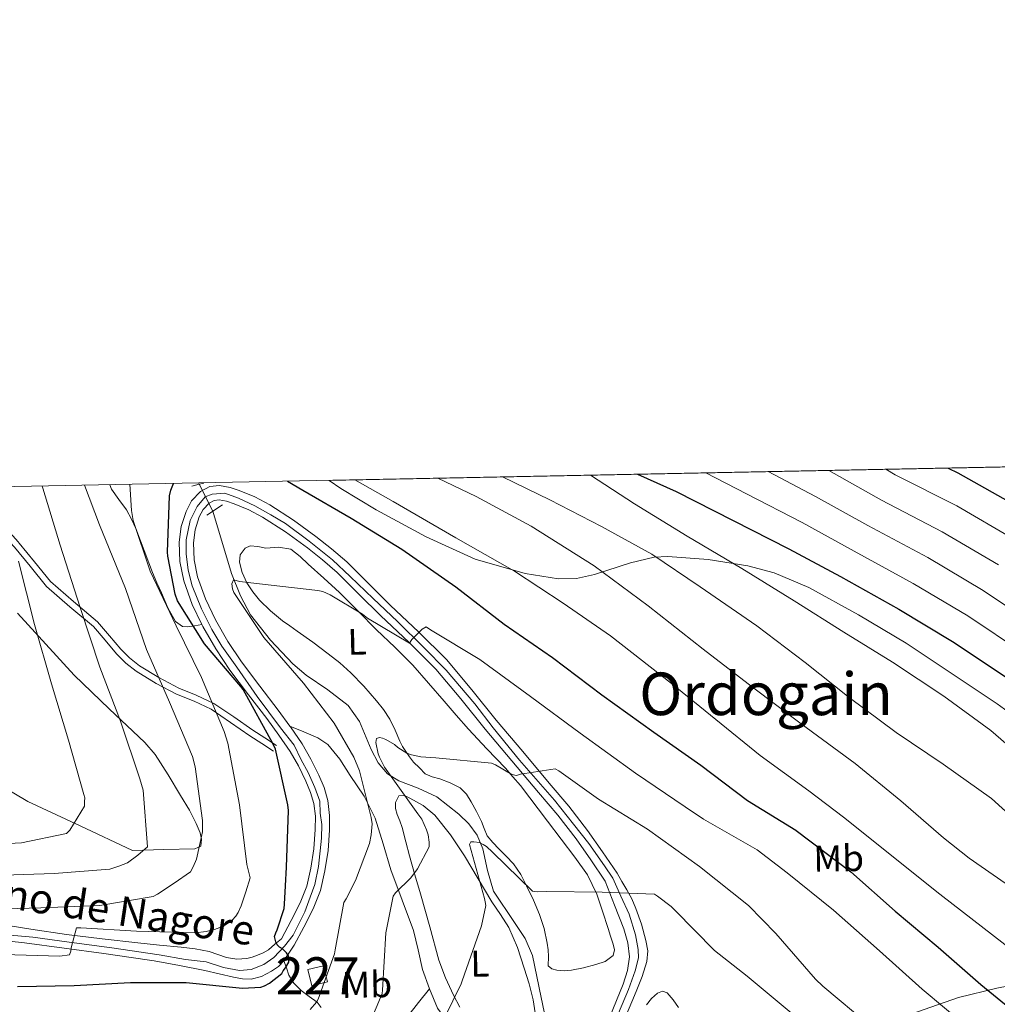
# Model space of a CAD drawing. Extents: x 634528 to 641430, y 743835 to 748599.
# Drawn here: x 635054 to 635319, y 748333 to 748599 of the extents above; entities that cross this region are included whole.
import ezdxf
from ezdxf.enums import TextEntityAlignment as Align

# ---------------------------------------------------------------- set-up
doc = ezdxf.new("R2010")
doc.units = 0
doc.header["$MEASUREMENT"] = 0
for name, pattern in [('DGN Style 1', [47.651871639999996, 0.07928763999999999, -47.572584]), ('DGN Style 2', [79.28764, 47.572584, -31.715056]), ('DGN Style 3', [111.002696, 79.28764, -31.715056]), ('DGN Style 4', [126.93951164, 63.430112, -31.715056, 0.07928763999999999, -31.715056]), ('DGN Style 5', [55.501348, 23.786292, -31.715056])]:
    doc.linetypes.add(name, pattern=pattern)
for name, color, linetype in [('Nivel 11', 7, 'Continuous'), ('Nivel 15', 7, 'Continuous'), ('Nivel 21', 7, 'Continuous'), ('Nivel 22', 7, 'Continuous'), ('Nivel 23', 7, 'Continuous'), ('Nivel 35', 7, 'Continuous'), ('Nivel 36', 7, 'Continuous'), ('Nivel 37', 7, 'Continuous'), ('Nivel 4', 7, 'Continuous'), ('Nivel 44', 7, 'Continuous'), ('Nivel 45', 7, 'Continuous'), ('Nivel 48', 7, 'Continuous'), ('Nivel 49', 7, 'Continuous'), ('Nivel 5', 7, 'Continuous'), ('Nivel 52', 7, 'Continuous'), ('Nivel 54', 7, 'Continuous'), ('Nivel 57', 7, 'Continuous'), ('Nivel 61', 7, 'Continuous'), ('Nivel 62', 7, 'Continuous')]:
    doc.layers.add(name, color=color, linetype=linetype)
doc.styles.add('Style-ariali', font='ariali.shx', dxfattribs={"bigfont": 'arialibig.shx'})
doc.styles.add('Style-arialn', font='arialn.shx', dxfattribs={"bigfont": 'arialnbig.shx'})
doc.styles.add('Style-times', font='times.shx', dxfattribs={"bigfont": 'timesbig.shx'})

msp = doc.modelspace()

# ---------------------------------------------------------------- linework, layer by layer
at = {"layer": 'Nivel 11', "color": 142, "linetype": 'DGN Style 3', "lineweight": 13, "extrusion": (0.1558310894331801, -0.3049597664176213, 0.9395297826213804), "elevation": -128559.0895676995, "flags": 128}
msp.add_lwpolyline([(906119.6167457409, 354948.7955281613), (906119.6167457409, 354948.3604500074)], dxfattribs=at)
at = {"layer": 'Nivel 11', "color": 142, "linetype": 'DGN Style 3', "lineweight": 13}
msp.add_polyline3d([(635106.709, 748465.9510000001, 770.094), (635111.7309999999, 748449.05, 769.294), (635114.163, 748443.038, 768.503), (635116.838, 748437.95, 767.907), (635122.2380000001, 748431.075, 767.243), (635128.3, 748424.669, 766.523), (635131.851, 748421.5800000001, 765.9540000000001), (635137.7420000001, 748417.642, 764.927), (635143.2690000001, 748413.409, 764.049), (635146.2749999999, 748409.1329999999, 763.676), (635149.487, 748401.5220000001, 763.3480000000001), (635151.3389999999, 748397.932, 763.141), (635153.865, 748394.95, 762.812), (635156.9369999999, 748393.047, 762.4300000000001), (635162.179, 748391.119, 761.855), (635167.1869999999, 748388.71, 761.278), (635173.173, 748384.088, 760.486), (635175.831, 748381.4269999999, 760.089), (635178.0819999999, 748378.358, 759.695), (635179.6410000001, 748374.709, 759.351), (635180.8840000001, 748368.878, 758.962), (635182.517, 748363.2849999999, 758.5070000000001), (635188.1799999999, 748354.7620000001, 757.385), (635191.058, 748350.49, 756.791), (635193.088, 748345.837, 756.231), (635195.412, 748334.5079999999, 754.9830000000001), (635197.717, 748323.176, 754.104)], dxfattribs=at)
at = {"layer": 'Nivel 15', "color": 1, "linetype": 'Continuous', "lineweight": 0, "extrusion": (0.01968698950292045, -0.0450280721574269, 0.9987917176078792), "elevation": -20419.14805357456, "flags": 128}
msp.add_lwpolyline([(881727.9013548505, 430753.3416498271), (881727.1469921295, 430748.864983893), (881731.4939324709, 430748.1324385583), (881732.2482951919, 430752.6091044924), (881727.9013548505, 430753.3416498271)], dxfattribs=at)
at = {"layer": 'Nivel 21', "color": 1, "linetype": 'DGN Style 2', "lineweight": 0, "extrusion": (0.429723091251961, 0.1002405242388925, 0.8973794638530407), "elevation": 348639.5126185634, "flags": 128}
msp.add_lwpolyline([(584628.909039204, -707265.7052942766), (584628.9090392038, -707268.0304557765)], dxfattribs=at)
at = {"layer": 'Nivel 21', "color": 1, "linetype": 'DGN Style 2', "lineweight": 0, "extrusion": (-0.6193114756978285, -0.1431498544800334, 0.7719853724205683), "elevation": -499873.5937868087, "flags": 128}
msp.add_lwpolyline([(-586216.9911770279, 608312.8861351579), (-586216.9911770278, 608314.5254270781)], dxfattribs=at)
at = {"layer": 'Nivel 21', "color": 1, "linetype": 'DGN Style 2', "lineweight": 0, "elevation": 773.8340000000001, "flags": 128}
msp.add_lwpolyline([(635105.014, 748464.8430000001), (635109.246, 748467.6089999999)], dxfattribs=at)
at = {"layer": 'Nivel 21', "color": 7, "linetype": 'Continuous', "lineweight": 0}
for points in [[(635039.229, 748472.304, 795.472), (635042.551, 748467.8840000001, 794.369), (635047.6869999999, 748462.182, 794.9490000000001), (635052.8400000001, 748456.504, 795.039), (635053.102, 748456.1799999999, 795), (635057.273, 748451.0390000001, 793.799), (635061.7250000001, 748445.595, 791.809), (635068.0079999999, 748440.1070000001, 789.379), (635074.4029999999, 748434.7820000001, 787.961), (635077.5460000001, 748431.0689999999, 787.04), (635080.6680000001, 748427.3489999999, 786.019), (635083.1799999999, 748424.879, 785.0360000000001), (635085.976, 748422.676, 784.04), (635091.358, 748419.4010000001, 783.032), (635096.892, 748416.5, 782.0360000000001), (635101.6359999999, 748414.567, 780.6700000000001), (635106.2339999999, 748412.4369999999, 779.314), (635111.463, 748408.852, 778.176), (635116.669, 748405.237, 776.914), (635119.8859999999, 748403.1680000001, 775.912), (635123.1030000001, 748401.098, 774.91)], [(635124.4709999999, 748405.442, 773.321), (635121.2579999999, 748409.8659999999, 773.525), (635116.3060000001, 748416.342, 773.687), (635111.2550000001, 748422.969, 773.822), (635107.45, 748428.72, 773.946), (635103.987, 748434.746, 774.032), (635103.723, 748435.2960000001, 774.242), (635101.121, 748440.726, 774.042), (635098.827, 748447.1429999999, 774.032), (635097.7620000001, 748452.315, 774.027), (635097.5619999999, 748457.574, 774.02), (635098.112, 748461.764, 773.994), (635099.446, 748465.8729999999, 773.97), (635100.878, 748468.6869999999, 773.982), (635103.365, 748471.256, 773.995), (635105.8759999999, 748472.5800000001, 773.995), (635108.4890000001, 748472.8500000001, 773.995), (635111.3289999999, 748472.3360000001, 774.01), (635113.763, 748471.5390000001, 774.0070000000001), (635117.997, 748469.7650000001, 773.939), (635122.04, 748467.6610000001, 773.871), (635128.4709999999, 748463.5120000001, 773.754), (635134.5290000001, 748459.108, 773.636), (635138.7749999999, 748455.7930000001, 773.106), (635142.8530000001, 748452.223, 772.35), (635148.8559999999, 748446.2849999999, 771.496), (635154.7220000001, 748440.45, 770.643), (635162.2790000001, 748433.3389999999, 769.5740000000001), (635169.804, 748425.8659999999, 768.527), (635176.6939999999, 748417.655, 767.585), (635183.267, 748409.462, 766.697), (635190.4199999999, 748400.9469999999, 765.767), (635197.588, 748392.4099999999, 764.717), (635202.888, 748386.1980000001, 763.647), (635207.95, 748379.6740000001, 762.466), (635211.9539999999, 748373.8640000001, 761.514), (635215.8970000001, 748368.1440000001, 760.561), (635217.2420000001, 748365.879, 760.284), (635218.587, 748363.6140000001, 760.008), (635219.879, 748361.1359999999, 759.74), (635221.0190000001, 748358.558, 759.496), (635222.5560000001, 748354.2890000001, 759.186), (635223.7069999999, 748349.9180000001, 758.856), (635224.179, 748347.092, 758.486), (635223.963, 748344.2860000001, 758.088), (635222.6710000001, 748340.185, 757.596), (635221.0830000001, 748336.158, 757.192), (635217.966, 748328.868, 756.673)], [(635213.96, 748329.2720000001, 756.79), (635217.5630000001, 748338.142, 757.7040000000001), (635218.733, 748341.81, 758.003), (635219.227, 748345.5020000001, 758.28), (635218.8459999999, 748349.3289999999, 758.447), (635217.7550000001, 748353.054, 758.7280000000001), (635215.24, 748359.506, 759.644), (635212.726, 748365.9580000001, 760.561), (635208.783, 748371.6780000001, 761.514), (635204.8400000001, 748377.399, 762.466), (635199.8999999999, 748383.7660000001, 763.647), (635194.648, 748389.9210000001, 764.717), (635187.47, 748398.47, 765.767), (635180.29, 748407.0179999999, 766.697), (635173.716, 748415.2110000001, 767.585), (635166.966, 748423.256, 768.527), (635159.602, 748430.5689999999, 769.5740000000001), (635152.0430000001, 748437.6810000001, 770.643), (635146.1429999999, 748443.55, 771.496), (635140.227, 748449.402, 772.35), (635136.3189999999, 748452.824, 773.106), (635132.2110000001, 748456.031, 773.636), (635126.2930000001, 748460.3330000001, 773.754), (635120.1030000001, 748464.327, 773.871), (635116.361, 748466.274, 773.939), (635112.4169999999, 748467.9269999999, 774.0070000000001), (635110.3829999999, 748468.5930000001, 774.01), (635108.341, 748468.962, 773.995), (635107.013, 748468.825, 773.995), (635105.7050000001, 748468.135, 773.995), (635104.048, 748466.4240000001, 773.982), (635103.0160000001, 748464.396, 773.97), (635101.885, 748460.9110000001, 773.994), (635101.423, 748457.395, 774.02), (635101.5989999999, 748452.78, 774.027), (635102.5449999999, 748448.185, 774.032), (635104.6810000001, 748442.2110000001, 774.042), (635107.398, 748436.54, 774.032), (635110.729, 748430.744, 773.946), (635114.396, 748425.202, 773.822), (635119.368, 748418.679, 773.687), (635124.3470000001, 748412.1680000001, 773.525), (635127.5050000001, 748407.818, 773.328), (635127.6130000001, 748407.6699999999, 773.321), (635130.781, 748403.094, 773.08), (635133.1939999999, 748398.949, 772.917), (635135.301, 748394.604, 772.77), (635136.73, 748391.226, 772.7), (635137.7550000001, 748387.706, 772.7330000000001), (635138.2390000001, 748383.726, 773.033), (635138.212, 748379.7450000001, 773.352), (635137.814, 748374.2209999999, 773.5500000000001)], [(635047.899, 748354.5260000001, 781.448), (635057.4990000001, 748352.9850000001, 780.8290000000001), (635067.0989999999, 748351.5179999999, 780.232), (635076.7320000001, 748350.3630000001, 779.457), (635086.3630000001, 748349.2779999999, 778.568), (635092.2520000001, 748348.693, 777.8480000000001), (635098.139, 748348.1259999999, 777.16), (635101.919, 748347.6240000001, 776.8530000000001), (635105.6910000001, 748346.9739999999, 776.5840000000001), (635108.0360000001, 748346.176, 776.4200000000001), (635110.3630000001, 748345.31, 776.264), (635113.1100000001, 748344.889, 776.1030000000001), (635115.8670000001, 748345.054, 775.944), (635117.321, 748345.432, 775.863), (635118.747, 748345.95, 775.7520000000001), (635120.2990000001, 748346.5430000001, 775.523), (635121.6910000001, 748347.358, 775.24), (635123.456, 748348.885, 774.852), (635125.22, 748350.412, 774.465), (635127.814, 748355.351, 774.267), (635130.308, 748360.0970000001, 774.069), (635132.058, 748364.6000000001, 773.897), (635133.19, 748369.433, 773.735), (635133.983, 748374.6499999999, 773.5500000000001), (635134.361, 748379.8970000001, 773.352), (635134.3859999999, 748383.506, 773.033), (635133.969, 748386.9299999999, 772.7330000000001), (635133.095, 748389.933, 772.7), (635131.7919999999, 748393.0120000001, 772.77), (635129.7919999999, 748397.1370000001, 772.917), (635127.5279999999, 748401.0260000001, 773.08), (635124.4709999999, 748405.442, 773.321)], [(635137.814, 748374.2209999999, 773.5500000000001), (635136.9750000001, 748368.703, 773.735), (635135.747, 748363.4569999999, 773.897), (635133.8189999999, 748358.4979999999, 774.069), (635131.2239999999, 748353.56, 774.267), (635128.6300000001, 748348.621, 774.465), (635127.24, 748346.5179999999, 774.724), (635125.851, 748344.4140000001, 774.984), (635124.379, 748342.8600000001, 775.142), (635122.523, 748341.598, 775.24), (635119.831, 748340.148, 775.293), (635117.0190000001, 748339.486, 775.368), (635114.646, 748339.595, 775.679), (635112.283, 748339.9979999999, 776.008), (635108.4140000001, 748340.913, 776.292), (635104.5390000001, 748341.79, 776.5840000000001), (635097.675, 748343.176, 777.195), (635090.7790000001, 748344.4140000001, 777.8000000000001), (635083.997, 748345.433, 778.251), (635077.2110000001, 748346.398, 778.696), (635066.4950000001, 748347.8670000001, 779.842), (635055.771, 748349.2779999999, 781.064), (635044.0959999999, 748350.5109999999, 781.836)]]:
    msp.add_polyline3d(points, dxfattribs=at)
at = {"layer": 'Nivel 21', "color": 7, "linetype": 'DGN Style 3', "lineweight": 0}
for points in [[(635041.3770000001, 748472.3459999999, 795.794), (635043.81, 748468.9750000001, 793.681), (635048.943, 748463.277, 794.261), (635054.087, 748457.6100000001, 794.3530000000001), (635054.337, 748457.301, 794.316), (635058.4650000001, 748452.2110000001, 793.125), (635062.801, 748446.895, 791.1610000000001), (635068.9920000001, 748441.4820000001, 788.756), (635075.503, 748436.0590000001, 787.307), (635078.7339999999, 748432.246, 786.367), (635081.788, 748428.602, 785.361), (635084.163, 748426.2579999999, 784.413), (635086.838, 748424.1470000001, 783.451), (635092.054, 748420.977, 785), (635097.521, 748418.112, 781.519), (635102.2039999999, 748416.2039999999, 780.173), (635106.977, 748413.9909999999, 778.76), (635112.3360000001, 748410.314, 777.5840000000001), (635117.504, 748406.726, 776.333), (635120.682, 748404.6810000001, 775.343), (635123.899, 748402.611, 774.341)], [(635103.723, 748435.2960000001, 774.242), (635101.72, 748434.983, 775.009), (635099.717, 748434.6699999999, 775.7760000000001), (635098.4569999999, 748434.76, 776.2230000000001), (635096.612, 748436.1140000001, 776.7330000000001), (635094.4809999999, 748439.855, 777.113), (635092.7749999999, 748443.858, 777.434), (635091.5220000001, 748446.5959999999, 777.78), (635090.3559999999, 748449.3640000001, 778.089), (635088.131, 748455.325, 778.323), (635085.875, 748461.2720000001, 778.621), (635084.683, 748463.8160000001, 779.004), (635083.3430000001, 748466.27, 779.463), (635081.284, 748469.048, 780.123), (635079.277, 748471.861, 780.749), (635078.852, 748473.0889999999, 780.862)], [(635127.5050000001, 748407.818, 773.328), (635131.254, 748406.26, 772.524), (635135.003, 748404.702, 771.72), (635137.737, 748402.9210000001, 771.202), (635140.9550000001, 748398.939, 770.725), (635143.771, 748394.5260000001, 770.184), (635147.541, 748388.908, 768.953), (635150.5549999999, 748382.942, 767.7520000000001), (635152.702, 748376.004, 767.119), (635154.7790000001, 748369.054, 766.472), (635157.851, 748360.8470000001, 765.0500000000001), (635160.8589999999, 748352.6059999999, 763.6560000000001), (635162.1540000001, 748347.3759999999, 762.985), (635163.355, 748342.1100000001, 762.312), (635165.2, 748336.815, 761.534)], [(635125.851, 748344.4140000001, 774.984), (635126.53, 748342.4979999999, 773.9970000000001), (635127.21, 748340.5830000001, 773.01), (635128.5970000001, 748338.408, 772.285), (635130.538, 748336.423, 771.794), (635132.6950000001, 748334.811, 770.756), (635134.8899999999, 748333.223, 769.938), (635135.9140000001, 748331.815, 769.874)], [(635159.338, 748329.5109999999, 761.938), (635162.2690000001, 748333.163, 761.736), (635165.2, 748336.815, 761.534)], [(635165.2, 748336.815, 761.534), (635167.3870000001, 748331.6780000001, 760.648), (635169.4310000001, 748328.824, 759.976), (635171.419, 748325.9180000001, 759.24), (635171.9169999999, 748323.2380000001, 758.635), (635171.547, 748320.5419999999, 758.024), (635170.345, 748317.1640000001, 757.363), (635169.115, 748313.7579999999, 756.8720000000001), (635168.2339999999, 748310.5349999999, 756.863), (635167.771, 748307.294, 756.808), (635168.351, 748304.4680000001, 756.269), (635169.5630000001, 748301.726, 755.72), (635170.889, 748300.077, 755.437), (635171.7390000001, 748298.398, 755.144), (635171.227, 748295.902, 754.6320000000001), (635170.898, 748293.744, 754.3480000000001), (635170.568, 748291.585, 754.065)]]:
    msp.add_polyline3d(points, dxfattribs=at)
at = {"layer": 'Nivel 22', "color": 142, "linetype": 'DGN Style 5', "lineweight": 0, "extrusion": (0.1570529922161751, -0.306206869439229, 0.9389205028883825), "elevation": -128716.9496667964, "flags": 128}
msp.add_lwpolyline([(906689.690160302, 353432.1583749332), (906689.690160302, 353423.481525217)], dxfattribs=at)
at = {"layer": 'Nivel 23', "color": 7, "linetype": 'DGN Style 4', "lineweight": 0}
for points in [[(635048.7779999999, 748351.6470000001, 781.476), (635058.058, 748350.828, 780.785), (635067.882, 748349.463, 780.095), (635079.345, 748347.9610000001, 778.9060000000001), (635092.2010000001, 748346.041, 777.749), (635099.297, 748344.8119999999, 777.064), (635104.892, 748344.129, 776.595), (635109.531, 748342.628, 776.2570000000001), (635113.898, 748341.8090000001, 775.87), (635117.0360000001, 748342.0819999999, 775.593), (635120.4480000001, 748343.4469999999, 775.484), (635123.1769999999, 748345.358, 775.173), (635126.0419999999, 748348.361, 774.803), (635128.362, 748351.365, 774.383), (635131.5009999999, 748357.6440000001, 774.131), (635133.0020000001, 748361.6030000001, 773.981), (635134.23, 748365.0160000001, 773.866), (635135.185, 748369.9310000001, 773.706), (635136.004, 748377.575, 773.437), (635136.122, 748381.2820000001, 773.2230000000001), (635135.713, 748384.2849999999, 772.972), (635135.5760000001, 748387.5619999999, 772.73), (635134.212, 748391.247, 772.717), (635132.4380000001, 748395.3430000001, 772.83), (635130.527, 748398.756, 772.956), (635128.6170000001, 748402.7150000001, 773.116), (635124.933, 748407.3559999999, 773.369), (635118.656, 748415.8200000001, 773.65), (635113.1969999999, 748423.7380000001, 773.814), (635109.104, 748429.4709999999, 773.942), (635106.3740000001, 748433.976, 774.01), (635103.645, 748439.5730000001, 774.11), (635101.0530000001, 748445.717, 774.035), (635099.9610000001, 748450.0220000001, 774.029), (635099.415, 748454.3900000001, 774.024), (635099.415, 748458.213, 774.015), (635100.507, 748463.3999999999, 773.982), (635102.4169999999, 748467.2220000001, 773.981), (635104.601, 748469.8160000001, 773.995), (635106.5109999999, 748470.4990000001, 773.995), (635109.922, 748470.7720000001, 774.003), (635113.6070000001, 748469.4070000001, 773.9970000000001)], [(635113.6070000001, 748469.4070000001, 773.9970000000001), (635117.973, 748467.3589999999, 773.923), (635122.3400000001, 748464.902, 773.846), (635126.297, 748462.581, 773.774), (635132.7110000001, 748457.8030000001, 773.647), (635138.9880000001, 748452.7520000001, 772.8000000000001), (635143.763, 748448.247, 772.008), (635150.04, 748442.3770000001, 771.126), (635156.5900000001, 748436.0970000001, 770.376), (635163.686, 748429.135, 769.179), (635169.69, 748422.9920000001, 768.3480000000001), (635177.4680000001, 748413.8459999999, 767.2950000000001), (635182.449, 748407.402, 766.6080000000001), (635189.544, 748398.665, 765.655), (635198.96, 748387.8800000001, 764.143), (635204.145, 748381.328, 762.9780000000001), (635208.2390000001, 748376.1400000001, 762.058), (635212.469, 748370.1329999999, 761.053), (635214.7890000001, 748366.7209999999, 760.504), (635216.9720000001, 748361.943, 759.89), (635219.155, 748357.0279999999, 759.285), (635220.929, 748351.4310000001, 758.797), (635221.5889999999, 748347.452, 758.433), (635221.726, 748345.2679999999, 758.237), (635220.77, 748341.719, 757.894), (635218.996, 748336.6680000001, 757.424), (635216.267, 748330.2520000001, 756.856)]]:
    msp.add_polyline3d(points, dxfattribs=at)
at = {"layer": 'Nivel 35', "color": 92, "linetype": 'DGN Style 3', "lineweight": 0}
for points in [[(635334.619, 748402.183, 799.059), (635318.639, 748413.862, 798.438), (635294.0700000001, 748430.24, 797.243), (635281.1910000001, 748437.9340000001, 796.292), (635267.717, 748445.3090000001, 794.961), (635258.385, 748449.2420000001, 793.266), (635251.2849999999, 748451.1769999999, 791.409), (635240.5149999999, 748452.8729999999, 788.4010000000001), (635229.6540000001, 748453.652, 786.025), (635225.969, 748453.486, 785.45), (635219.5050000001, 748451.9809999999, 784.481), (635209.798, 748448.8119999999, 783.145), (635204.95, 748447.764, 782.54), (635200.1100000001, 748447.656, 781.984), (635191.0360000001, 748449.0889999999, 781.017), (635177.592, 748452.996, 779.7570000000001), (635164.3, 748458.969, 778.8530000000001), (635150.817, 748466.3130000001, 778.343), (635141.229, 748472.05, 778.19), (635138.0930000001, 748474.264, 778.205)], [(635053.8700000001, 748438.3470000001, 794.6030000000001), (635069.1769999999, 748421.598, 790.635), (635078.649, 748412.496, 787.835), (635088.2749999999, 748403.453, 785.2280000000001), (635091.047, 748400.1540000001, 785.164), (635094.6130000001, 748394.723, 786.296), (635097.9569999999, 748389.1429999999, 787.22), (635100.355, 748385.128, 787.109), (635102.202, 748381.557, 786.869), (635103.2250000001, 748378.9890000001, 786.697), (635103.6229999999, 748377.3030000001, 786.615), (635103.3800000001, 748375.432, 786.6270000000001), (635101.821, 748374.6840000001, 786.879), (635093.3829999999, 748374.4680000001, 788.33), (635084.9450000001, 748374.253, 789.7810000000001), (635070.8, 748380.878, 794.164), (635056.656, 748387.504, 798.547), (635047.834, 748392.7050000001, 801.468)], [(635321.3, 748251.7280000001, 751.043), (635316.842, 748255.658, 751.058), (635311.5519999999, 748258.558, 751.082), (635303.523, 748261.9380000001, 751.092), (635295.594, 748265.3859999999, 751.186), (635285.949, 748270.121, 752.0020000000001), (635276.5220000001, 748275.818, 753.298), (635272.6340000001, 748279.5959999999, 753.881), (635268.6130000001, 748286.5079999999, 754.856), (635265.962, 748293.8659999999, 756.0500000000001), (635265.075, 748297.747, 756.945), (635265.004, 748303.7849999999, 758.851), (635266.73, 748309.5460000001, 761.106), (635269.0800000001, 748313.531, 763.1220000000001), (635273.432, 748318.463, 766.461), (635279.0179999999, 748322.3459999999, 769.426), (635293.2479999999, 748329.2520000001, 774.54), (635308.138, 748334.506, 778.898), (635318.564, 748337.067, 781.4010000000001), (635334.4310000001, 748340.1950000001, 784.74)]]:
    msp.add_polyline3d(points, dxfattribs=at)
at = {"layer": 'Nivel 36', "color": 92, "linetype": 'Continuous', "lineweight": 0}
for points in [[(635160.8970000001, 748398.142, 765.014), (635159.848, 748399.5700000001, 765.1), (635158.7990000001, 748400.9990000001, 765.187), (635157.9550000001, 748402.3430000001, 765.33), (635157.21, 748403.7420000001, 765.534), (635155.899, 748406.7550000001, 766.064), (635154.5249999999, 748409.7479999999, 766.5360000000001), (635152.8019999999, 748412.3049999999, 766.765), (635150.854, 748414.717, 766.944), (635147.494, 748418.601, 767.182), (635143.9539999999, 748422.26, 767.439), (635140.997, 748424.9269999999, 768.0600000000001), (635137.8740000001, 748427.4199999999, 768.75), (635133.69, 748430.494, 769.078), (635129.4920000001, 748433.533, 769.418), (635127.4950000001, 748434.9380000001, 769.74), (635125.497, 748436.342, 770.049), (635122.2849999999, 748438.959, 770.409), (635119.28, 748441.878, 770.63), (635117.452, 748444.091, 770.6990000000001), (635115.869, 748446.6000000001, 770.766), (635114.5590000001, 748449.3530000001, 770.867), (635113.8300000001, 748452.1159999999, 770.939), (635114.0109999999, 748454.118, 770.937), (635115.3770000001, 748455.952, 770.927), (635116.7679999999, 748456.568, 770.927), (635118.8570000001, 748456.365, 770.927), (635120.9450000001, 748455.9680000001, 770.927), (635124.3840000001, 748456.2220000001, 770.9200000000001), (635127.787, 748455.6370000001, 770.865), (635130.2990000001, 748453.726, 770.7280000000001), (635132.4469999999, 748451.5789999999, 770.568), (635136.685, 748447.7890000001, 770.355), (635140.868, 748443.9480000001, 770.123), (635145.898, 748438.912, 769.666), (635150.872, 748433.827, 769.096), (635155.896, 748429.1470000001, 768.509), (635160.733, 748424.334, 767.859), (635164.9739999999, 748419.463, 767.109), (635169.209, 748414.5530000001, 766.338), (635172.4680000001, 748410.774, 765.862), (635175.73, 748407, 765.472), (635180.744, 748401.754, 765.318), (635185.743, 748396.4990000001, 765.0020000000001), (635187.7649999999, 748394.146, 764.6370000000001), (635189.787, 748391.7930000001, 764.272), (635197.1540000001, 748382.1240000001, 762.849), (635204.5220000001, 748372.4550000001, 761.426), (635207.9029999999, 748367.699, 760.47), (635210.4739999999, 748362.4709999999, 759.57), (635212.006, 748357.8330000001, 759.434), (635213.4820000001, 748353.1910000001, 759.442), (635214.159, 748351.047, 759.3340000000001), (635214.8260000001, 748348.9029999999, 759.1220000000001), (635215.244, 748347.3600000001, 758.729), (635214.8899999999, 748345.831, 758.29), (635212.719, 748344.226, 757.813), (635210.1540000001, 748343.463, 757.586), (635206.871, 748342.5360000001, 757.618), (635203.5619999999, 748341.8630000001, 757.65), (635201.584, 748341.744, 757.65), (635199.594, 748341.9269999999, 757.65), (635198.2860000001, 748342.2320000001, 757.65), (635197.29, 748343.0789999999, 757.65), (635197.4180000001, 748345.575, 757.714), (635197.271, 748347.3999999999, 757.745), (635197.034, 748349.223, 757.778), (635196.1769999999, 748353.1259999999, 758.09), (635194.986, 748356.9029999999, 758.61), (635193.335, 748360.821, 759.371), (635191.466, 748364.6470000001, 760.082), (635189.871, 748367.7339999999, 760.2620000000001), (635187.946, 748370.663, 760.402), (635185.962, 748372.7280000001, 760.721), (635183.9140000001, 748374.6950000001, 761.042), (635182.304, 748376.388, 761.0600000000001), (635180.842, 748378.2150000001, 761.17), (635179.973, 748380.1440000001, 761.5500000000001), (635179.2420000001, 748382.119, 761.938), (635177.913, 748384.76, 762.4540000000001), (635176.49, 748387.3670000001, 762.962), (635175.2339999999, 748389.426, 763.333), (635173.5460000001, 748391.1429999999, 763.666), (635170.824, 748392.5560000001, 764.0260000000001), (635167.9780000001, 748393.639, 764.306), (635165.9099999999, 748394.139, 764.346), (635164.074, 748394.983, 764.434), (635162.486, 748396.5619999999, 764.724), (635160.8970000001, 748398.142, 765.014)], [(635162.794, 748362.5349999999, 763.538), (635161.29, 748367.655, 764.53), (635159.7860000001, 748372.7749999999, 765.522), (635158.808, 748376.601, 765.782), (635157.8659999999, 748380.4550000001, 765.714), (635157.196, 748382.2209999999, 765.746), (635156.4580000001, 748383.9750000001, 765.778), (635156.074, 748385.591, 765.835), (635156.01, 748387.2390000001, 765.842), (635156.97, 748389.031, 765.714), (635158.4450000001, 748389.1270000001, 765.619), (635159.9140000001, 748388.3910000001, 765.522), (635163.487, 748386.3740000001, 764.745), (635166.6340000001, 748383.783, 763.794), (635170.8630000001, 748378.452, 762.815), (635174.6340000001, 748372.8389999999, 761.938), (635178.3470000001, 748366.5900000001, 761.192), (635182.058, 748360.3589999999, 760.402), (635184.399, 748356.935, 759.746), (635186.666, 748353.4469999999, 759.058), (635189.023, 748348.0660000001, 758.24), (635190.8260000001, 748342.439, 757.586), (635192.1529999999, 748338.209, 757.368), (635193.1939999999, 748333.9269999999, 757.202), (635194.244, 748327.507, 756.582)], [(635173.4029999999, 748331.912, 759.325), (635171.69, 748335.1429999999, 760.018), (635169.5390000001, 748339.798, 760.8530000000001), (635167.7860000001, 748344.615, 761.554), (635165.29, 748353.575, 762.546), (635162.794, 748362.5349999999, 763.538)], [(635223.8500000001, 748332.5190000001, 756.69), (635225.229, 748334.212, 756.658), (635226.794, 748335.719, 756.626), (635228.159, 748336.219, 756.625), (635229.4820000001, 748335.783, 756.626), (635231.115, 748333.865, 756.594), (635232.554, 748331.815, 756.498)]]:
    msp.add_polyline3d(points, dxfattribs=at)
at = {"layer": 'Nivel 4', "color": 30, "linetype": 'Continuous', "lineweight": 30, "flags": 128}
for points, elevation in [([(635305.3659999999, 748477.5789999999), (635307.9780000001, 748476.331), (635324.53, 748467.048)], 825), ([(635221.456, 748475.916), (635231.872, 748471.2069999999), (635247.25, 748463.443), (635262.315, 748455.774), (635276.291, 748448.284), (635292.057, 748439.446), (635306.53, 748430.73), (635321.2890000001, 748420.885)], 800), ([(635053.8559999999, 748337.46), (635069.1840000001, 748337.78), (635084.416, 748338.5800000001), (635099.4240000001, 748338.612), (635114.72, 748337.0760000001), (635119.648, 748337.2679999999), (635120.6399999999, 748337.652), (635121.9839999999, 748338.4199999999), (635125.3119999999, 748341.0120000001), (635125.696, 748341.7479999999), (635126.3360000001, 748342.548), (635127.2, 748344.0519999999), (635127.2320000001, 748344.9480000001), (635127.1359999999, 748345.78), (635126.56, 748346.5800000001), (635125.504, 748347.7), (635124.672, 748348.148), (635124.064, 748348.7239999999), (635123.712, 748349.588), (635123.3600000001, 748350.9639999999), (635123.648, 748352.02), (635124.0320000001, 748352.8200000001), (635125.9199999999, 748358.5800000001), (635126.048, 748359.7), (635126.3060000001, 748364.7239999999), (635126.564, 748369.7490000001), (635127.1529999999, 748385.0460000001), (635126.96, 748386.538), (635123.581, 748401.5789999999), (635122.9210000001, 748403.162), (635114.908, 748417.723), (635114.2679999999, 748418.533), (635104.4199999999, 748430.104), (635097.1030000001, 748441.6880000001), (635096.4890000001, 748443.479), (635094.47, 748453.8049999999), (635094.442, 748454.889), (635094.9310000001, 748470.0800000001), (635095.3060000001, 748471.587), (635096.033, 748473.4299999999)], 775), ([(635126.825, 748474.04), (635131.033, 748471.571), (635144.0800000001, 748464.057), (635157.77, 748455.682), (635172.3319999999, 748445.4709999999), (635185.3929999999, 748435.4269999999), (635198.4780000001, 748426.4169999999), (635211.8, 748416.277), (635225.842, 748406.2080000001), (635238.513, 748397.29), (635251.199, 748387.754), (635264.2080000001, 748379.723), (635264.314, 748379.622), (635279.108, 748368.449), (635291.0760000001, 748357.825), (635302.7239999999, 748348.129), (635314.244, 748337.9850000001), (635326.436, 748328.0009999999)], 775)]:
    msp.add_lwpolyline(points, dxfattribs=dict(at, elevation=elevation))
at = {"layer": 'Nivel 49', "color": 7, "linetype": 'Continuous', "lineweight": 0, "extrusion": (0.1385043530935567, 0.002745424399249816, 0.9903580195156717), "elevation": 90794.9717652136, "flags": 128}
msp.add_lwpolyline([(735740.0721725193, -643473.0343648985), (735740.0721725193, -644924.6602590964)], dxfattribs=at)
at = {"layer": 'Nivel 5', "color": 30, "linetype": 'Continuous', "lineweight": 0, "flags": 128}
for points, elevation in [([(635288.4990000001, 748477.2450000001), (635291.033, 748475.791), (635307.6880000001, 748467.331), (635323.152, 748458.3300000001)], 820), ([(635167.4610000001, 748474.8459999999), (635177.8160000001, 748469.916), (635192.692, 748461.871), (635209.7420000001, 748451.172), (635224.314, 748440.3360000001), (635239.1329999999, 748428.602), (635252.486, 748418.3360000001), (635265.679, 748408.442), (635280.247, 748397.7550000001), (635292.6159999999, 748387.69), (635304.1570000001, 748377.6780000001), (635311.0700000001, 748372.1370000001), (635331.7050000001, 748357.815)], 785), ([(635184.942, 748475.192), (635197.7010000001, 748468.9950000001), (635211.727, 748461.831), (635225.311, 748454.2790000001), (635238.3999999999, 748445.5109999999), (635253.6399999999, 748434.9920000001), (635266.76, 748425.021), (635278.663, 748415.5449999999), (635291.3160000001, 748406.1640000001), (635304.023, 748397.611), (635317.1259999999, 748388.317), (635328.6030000001, 748377.852)], 790), ([(635208.717, 748475.663), (635220.5989999999, 748467.926), (635234.8910000001, 748459.1880000001), (635249.6329999999, 748450.462), (635263.7749999999, 748441.7209999999), (635277.1570000001, 748433.2609999999), (635290.379, 748425.173), (635304.2309999999, 748415.973), (635316.9569999999, 748406.669), (635328.3459999999, 748396.729)], 795), ([(635239.8740000001, 748476.281), (635250.8770000001, 748470.6270000001), (635265.909, 748462.835), (635279.976, 748455.1610000001), (635295.9650000001, 748446.4169999999), (635310.685, 748437.6300000001), (635325.7350000001, 748427.55)], 805), ([(635256.7690000001, 748476.6159999999), (635269.504, 748469.896), (635283.662, 748462.038), (635299.8729999999, 748453.388), (635314.841, 748444.53), (635330.1810000001, 748434.2150000001)], 810), ([(635273.128, 748476.94), (635287.3470000001, 748468.9140000001), (635303.78, 748460.3600000001), (635318.996, 748451.4299999999)], 815), ([(635044.5120000001, 748358.324), (635060.1599999999, 748358.7720000001), (635076.128, 748359.412), (635090.56, 748361.844), (635091.744, 748362.4199999999), (635096.2039999999, 748365.4539999999), (635100.665, 748368.487), (635101.3840000001, 748369.784), (635102.2320000001, 748371.912), (635103.848, 748379.3260000001), (635103.8459999999, 748382.3360000001), (635101.8940000001, 748396.881), (635101.1470000001, 748399.645), (635094.979, 748414.308), (635088.747, 748428.5179999999), (635083.06, 748444.9990000001), (635076.0730000001, 748462.274), (635071.9639999999, 748472.953)], 785), ([(635047.328, 748367.476), (635063.808, 748368.0519999999), (635078.8160000001, 748369.2039999999), (635081.2660000001, 748369.9780000001), (635083.6159999999, 748370.932), (635086.3670000001, 748372.9380000001), (635088.983, 748375.185), (635087.837, 748390.578), (635086.933, 748393.564), (635081.719, 748409.1540000001), (635076.155, 748423.757), (635070.8530000001, 748439.872), (635065.381, 748456.7339999999), (635060.7, 748472.112), (635060.5390000001, 748472.726)], 790), ([(635050.112, 748346.1000000001), (635065.344, 748345.652), (635067.9040000001, 748346.0360000001), (635068.256, 748347.06), (635068.3840000001, 748347.956), (635069.7919999999, 748353.3), (635071.0079999999, 748353.3), (635086.0800000001, 748352.436), (635101.9199999999, 748352.02), (635104.8319999999, 748352.308), (635107.104, 748352.852), (635109.3119999999, 748353.716), (635110.3999999999, 748354.324), (635111.9040000001, 748355.4439999999), (635112.896, 748356.4680000001), (635113.5360000001, 748357.46), (635114.368, 748359.2520000001), (635115.5490000001, 748363.0590000001), (635116.73, 748366.8659999999), (635115.8859999999, 748370.456), (635113.8940000001, 748386.5800000001), (635110.7590000001, 748403.2760000001), (635109.7010000001, 748406.409), (635103.6100000001, 748420.9990000001), (635096.783, 748434.9680000001), (635089.709, 748449.7579999999), (635085.1470000001, 748463.408), (635084.702, 748466.105), (635084.273, 748473.1969999999)], 780), ([(635145.0149999999, 748474.4010000001), (635155.433, 748468.5160000001), (635172.31, 748458.716), (635188.1880000001, 748449.7180000001), (635201.348, 748441.102), (635214.138, 748432.2509999999), (635230.6429999999, 748419.3570000001), (635242.6270000001, 748409.658), (635254.538, 748399.882), (635267.7209999999, 748390.3630000001), (635277.0819999999, 748383.23), (635303.1170000001, 748362.449), (635334.645, 748338.0249999999)], 780), ([(635039.773, 748375.506), (635054.9480000001, 748376.345), (635067.1470000001, 748378.8389999999), (635068.027, 748379.764), (635071.9979999999, 748386.2609999999), (635071.967, 748387.4639999999), (635072.0930000001, 748388.4450000001), (635071.844, 748389.341), (635067.631, 748404.054), (635063.0290000001, 748419.284), (635058.4820000001, 748435.267), (635054.132, 748452.3840000001)], 795), ([(635132.932, 748331.2490000001), (635134.7239999999, 748333.297), (635135.108, 748334.033), (635139.524, 748346.321), (635139.7479999999, 748347.4410000001), (635142.0279999999, 748360.216), (635142.6810000001, 748361.135), (635145.263, 748366.091), (635148.994, 748376.1170000001), (635149.4610000001, 748378.462), (635149.6840000001, 748381.477), (635149.4920000001, 748383.1270000001), (635146.31, 748395.76), (635144.7849999999, 748399.4820000001), (635139.4340000001, 748408.6740000001), (635131.1840000001, 748419.4469999999), (635120.486, 748431.8119999999), (635112.352, 748443.942), (635111.949, 748444.9850000001), (635111.841, 748446.2609999999), (635112.263, 748447.4010000001), (635113.9310000001, 748446.9169999999), (635118.459, 748446.355), (635135.057, 748444.523), (635136.4199999999, 748444.182), (635138.398, 748443.3289999999), (635147.1070000001, 748438.135), (635148.4890000001, 748437.0419999999), (635159.797, 748430.26), (635160.4480000001, 748431.254), (635163.236, 748434.034), (635164.3489999999, 748434.6640000001), (635165.497, 748433.8659999999), (635178.7930000001, 748425.855), (635192.5160000001, 748415.824), (635205.9340000001, 748405.936), (635220.881, 748395.1089999999), (635234.2779999999, 748386.047), (635239.254, 748382.7139999999), (635253.7320000001, 748374.385), (635261.8600000001, 748368.209), (635274.372, 748358.129), (635286.852, 748347.1529999999), (635298.4040000001, 748336.7849999999), (635310.4680000001, 748326.7050000001)], 770), ([(635146.372, 748321.2010000001), (635152.388, 748335.6329999999), (635152.4839999999, 748336.497), (635153.412, 748351.953), (635155.3640000001, 748361.9369999999), (635156.004, 748362.7690000001), (635160.132, 748366.8970000001), (635161.956, 748369.297), (635165.156, 748375.185), (635165.156, 748376.4650000001), (635164.8360000001, 748378.4809999999), (635164.452, 748379.7930000001), (635163.108, 748382.737), (635162.0519999999, 748384.145), (635153.092, 748396.753), (635151.6840000001, 748399.4410000001), (635151.3640000001, 748400.337), (635150.756, 748403.4410000001), (635150.916, 748404.4650000001), (635151.6840000001, 748404.7849999999), (635152.548, 748404.625), (635153.4439999999, 748404.2409999999), (635155.7479999999, 748402.865), (635156.6440000001, 748402.065), (635159.0760000001, 748400.5290000001), (635160.324, 748400.081), (635162.916, 748399.537), (635166.916, 748399.2490000001), (635181.9880000001, 748397.841), (635183.0120000001, 748397.3929999999), (635187.46, 748394.737), (635188.74, 748394.513), (635189.828, 748394.8330000001), (635199.172, 748396.337), (635200.196, 748395.7930000001), (635210.8840000001, 748388.145), (635224.1640000001, 748379.9850000001), (635238.1799999999, 748369.9369999999), (635251.46, 748359.345), (635258.852, 748351.7930000001), (635269.5079999999, 748339.4410000001), (635271.524, 748337.6170000001), (635284.2280000001, 748326.929)], 765), ([(635166.9480000001, 748324.209), (635173.7960000001, 748338.2250000001), (635174.0519999999, 748339.0249999999), (635179.236, 748353.841), (635180.4199999999, 748359.3770000001), (635180.2919999999, 748360.369), (635180.068, 748361.233), (635176.0360000001, 748375.825), (635176.3559999999, 748376.5930000001), (635177.1880000001, 748376.625), (635178.756, 748376.4010000001), (635179.7479999999, 748375.889), (635180.612, 748375.281), (635182.212, 748373.8090000001), (635193.06, 748363.217), (635194.3400000001, 748363.0889999999), (635196.8360000001, 748363.1529999999), (635211.908, 748362.993), (635225.9880000001, 748362.4169999999), (635226.8200000001, 748361.9369999999), (635230.5, 748359.121), (635231.4920000001, 748358.129), (635242.244, 748347.2490000001), (635251.044, 748340.3049999999), (635263.46, 748329.9369999999)], 760)]:
    msp.add_lwpolyline(points, dxfattribs=dict(at, elevation=elevation))
at = {"layer": 'Nivel 52', "color": 1, "linetype": 'Continuous', "lineweight": 0}
msp.add_3dface([(635132.315, 748342.0460000001, 774.344), (635133.415, 748337.6470000001, 774.124), (635137.6910000001, 748338.7180000001, 774.088), (635136.591, 748343.1170000001, 774.308)], dxfattribs=at)
at = {"layer": 'Nivel 54', "color": 9, "linetype": 'Continuous', "lineweight": 0}
for points in [[(635217.966, 748328.868, 756.673), (635221.0830000001, 748336.158, 757.192), (635222.6710000001, 748340.185, 757.596), (635223.963, 748344.2860000001, 758.088), (635224.179, 748347.092, 758.486), (635223.7069999999, 748349.9180000001, 758.856), (635222.5560000001, 748354.2890000001, 759.186), (635221.0190000001, 748358.558, 759.496), (635219.879, 748361.1359999999, 759.74), (635218.587, 748363.6140000001, 760.008), (635217.2420000001, 748365.879, 760.284), (635215.8970000001, 748368.1440000001, 760.561), (635211.9539999999, 748373.8640000001, 761.514), (635207.95, 748379.6740000001, 762.466), (635202.888, 748386.1980000001, 763.647), (635197.588, 748392.4099999999, 764.717), (635190.4199999999, 748400.9469999999, 765.767), (635183.267, 748409.462, 766.697), (635176.6939999999, 748417.655, 767.585), (635169.804, 748425.8659999999, 768.527), (635162.2790000001, 748433.3389999999, 769.5740000000001), (635154.7220000001, 748440.45, 770.643), (635148.8559999999, 748446.2849999999, 771.496), (635142.8530000001, 748452.223, 772.35), (635138.7749999999, 748455.7930000001, 773.106), (635134.5290000001, 748459.108, 773.636), (635128.4709999999, 748463.5120000001, 773.754), (635122.04, 748467.6610000001, 773.871), (635117.997, 748469.7650000001, 773.939), (635113.763, 748471.5390000001, 774.0070000000001), (635111.3289999999, 748472.3360000001, 774.01), (635108.4890000001, 748472.8500000001, 773.995), (635105.8759999999, 748472.5800000001, 773.995), (635103.365, 748471.256, 773.995), (635100.878, 748468.6869999999, 773.982), (635099.446, 748465.8729999999, 773.97), (635098.112, 748461.764, 773.994), (635097.5619999999, 748457.574, 774.02), (635097.7620000001, 748452.315, 774.027), (635098.827, 748447.1429999999, 774.032), (635101.121, 748440.726, 774.042), (635103.723, 748435.2960000001, 774.242), (635103.987, 748434.746, 774.032), (635107.45, 748428.72, 773.946), (635111.2550000001, 748422.969, 773.822), (635116.3060000001, 748416.342, 773.687), (635121.2579999999, 748409.8659999999, 773.525), (635124.4709999999, 748405.442, 773.321), (635127.5279999999, 748401.0260000001, 773.08), (635129.7919999999, 748397.1370000001, 772.917), (635131.7919999999, 748393.0120000001, 772.77), (635133.095, 748389.933, 772.7), (635133.969, 748386.9299999999, 772.7330000000001), (635134.3859999999, 748383.506, 773.033), (635134.361, 748379.8970000001, 773.352), (635133.983, 748374.6499999999, 773.5500000000001), (635133.19, 748369.433, 773.735), (635132.058, 748364.6000000001, 773.897), (635130.308, 748360.0970000001, 774.069), (635127.814, 748355.351, 774.267), (635125.22, 748350.412, 774.465), (635123.456, 748348.885, 774.852), (635121.6910000001, 748347.358, 775.24), (635120.2990000001, 748346.5430000001, 775.523), (635118.747, 748345.95, 775.7520000000001), (635117.321, 748345.432, 775.863), (635115.8670000001, 748345.054, 775.944), (635113.1100000001, 748344.889, 776.1030000000001), (635110.3630000001, 748345.31, 776.264), (635108.0360000001, 748346.176, 776.4200000000001), (635105.6910000001, 748346.9739999999, 776.5840000000001), (635101.919, 748347.6240000001, 776.8530000000001), (635098.139, 748348.1259999999, 777.16), (635092.2520000001, 748348.693, 777.8480000000001), (635086.3630000001, 748349.2779999999, 778.568), (635076.7320000001, 748350.3630000001, 779.457), (635067.0989999999, 748351.5179999999, 780.232), (635057.4990000001, 748352.9850000001, 780.8290000000001), (635047.899, 748354.5260000001, 781.448)], [(635044.0959999999, 748350.5109999999, 781.836), (635055.771, 748349.2779999999, 781.064), (635066.4950000001, 748347.8670000001, 779.842), (635077.2110000001, 748346.398, 778.696), (635083.997, 748345.433, 778.251), (635090.7790000001, 748344.4140000001, 777.8000000000001), (635097.675, 748343.176, 777.195), (635104.5390000001, 748341.79, 776.5840000000001), (635108.4140000001, 748340.913, 776.292), (635112.283, 748339.9979999999, 776.008), (635114.646, 748339.595, 775.679), (635117.0190000001, 748339.486, 775.368), (635119.831, 748340.148, 775.293), (635122.523, 748341.598, 775.24), (635124.379, 748342.8600000001, 775.142), (635125.851, 748344.4140000001, 774.984), (635127.24, 748346.5179999999, 774.724), (635128.6300000001, 748348.621, 774.465), (635131.2239999999, 748353.56, 774.267), (635133.8189999999, 748358.4979999999, 774.069), (635135.747, 748363.4569999999, 773.897), (635136.9750000001, 748368.703, 773.735), (635137.814, 748374.2209999999, 773.5500000000001), (635138.212, 748379.7450000001, 773.352), (635138.2390000001, 748383.726, 773.033), (635137.7550000001, 748387.706, 772.7330000000001), (635136.73, 748391.226, 772.7), (635135.301, 748394.604, 772.77), (635133.1939999999, 748398.949, 772.917), (635130.781, 748403.094, 773.08), (635127.6130000001, 748407.6699999999, 773.321), (635127.5050000001, 748407.818, 773.328), (635124.3470000001, 748412.1680000001, 773.525), (635119.368, 748418.679, 773.687), (635114.396, 748425.202, 773.822), (635110.729, 748430.744, 773.946), (635107.398, 748436.54, 774.032), (635104.6810000001, 748442.2110000001, 774.042), (635102.5449999999, 748448.185, 774.032), (635101.5989999999, 748452.78, 774.027), (635101.423, 748457.395, 774.02), (635101.885, 748460.9110000001, 773.994), (635103.0160000001, 748464.396, 773.97), (635104.048, 748466.4240000001, 773.982), (635105.7050000001, 748468.135, 773.995), (635107.013, 748468.825, 773.995), (635108.341, 748468.962, 773.995), (635110.3829999999, 748468.5930000001, 774.01), (635112.4169999999, 748467.9269999999, 774.0070000000001), (635116.361, 748466.274, 773.939), (635120.1030000001, 748464.327, 773.871), (635126.2930000001, 748460.3330000001, 773.754), (635132.2110000001, 748456.031, 773.636), (635136.3189999999, 748452.824, 773.106), (635140.227, 748449.402, 772.35), (635146.1429999999, 748443.55, 771.496), (635152.0430000001, 748437.6810000001, 770.643), (635159.602, 748430.5689999999, 769.5740000000001), (635166.966, 748423.256, 768.527), (635173.716, 748415.2110000001, 767.585), (635180.29, 748407.0179999999, 766.697), (635187.47, 748398.47, 765.767), (635194.648, 748389.9210000001, 764.717), (635199.8999999999, 748383.7660000001, 763.647), (635204.8400000001, 748377.399, 762.466), (635208.783, 748371.6780000001, 761.514), (635212.726, 748365.9580000001, 760.561), (635215.24, 748359.506, 759.644), (635217.7550000001, 748353.054, 758.7280000000001), (635218.8459999999, 748349.3289999999, 758.447), (635219.227, 748345.5020000001, 758.28), (635218.733, 748341.81, 758.003), (635217.5630000001, 748338.142, 757.7040000000001), (635213.96, 748329.2720000001, 756.79)]]:
    msp.add_polyline3d(points, dxfattribs=at)
at = {"layer": 'Nivel 57', "color": 92, "linetype": 'DGN Style 3', "lineweight": 0}
for points in [[(636575.44, 748502.7550000001, 577.109), (635138.0930000001, 748474.264, 778.205), (635141.229, 748472.05, 778.19), (635150.817, 748466.3130000001, 778.343), (635164.3, 748458.969, 778.8530000000001), (635177.592, 748452.996, 779.7570000000001), (635191.0360000001, 748449.0889999999, 781.017), (635200.1100000001, 748447.656, 781.984), (635204.95, 748447.764, 782.54), (635209.798, 748448.8119999999, 783.145), (635219.5050000001, 748451.9809999999, 784.481), (635225.969, 748453.486, 785.45), (635229.6540000001, 748453.652, 786.025), (635240.5149999999, 748452.8729999999, 788.4010000000001), (635251.2849999999, 748451.1769999999, 791.409), (635258.385, 748449.2420000001, 793.266), (635267.717, 748445.3090000001, 794.961), (635281.1910000001, 748437.9340000001, 796.292), (635294.0700000001, 748430.24, 797.243), (635318.639, 748413.862, 798.438), (635334.619, 748402.183, 799.059)], [(635047.834, 748392.7050000001, 801.468), (635056.656, 748387.504, 798.547), (635070.8, 748380.878, 794.164), (635084.9450000001, 748374.253, 789.7810000000001), (635093.3829999999, 748374.4680000001, 788.33), (635101.821, 748374.6840000001, 786.879), (635103.3800000001, 748375.432, 786.6270000000001), (635103.6229999999, 748377.3030000001, 786.615), (635103.2250000001, 748378.9890000001, 786.697), (635102.202, 748381.557, 786.869), (635100.355, 748385.128, 787.109), (635097.9569999999, 748389.1429999999, 787.22), (635094.6130000001, 748394.723, 786.296), (635091.047, 748400.1540000001, 785.164), (635088.2749999999, 748403.453, 785.2280000000001), (635078.649, 748412.496, 787.835), (635069.1769999999, 748421.598, 790.635), (635053.8700000001, 748438.3470000001, 794.6030000000001)], [(635334.4310000001, 748340.1950000001, 784.74), (635318.564, 748337.067, 781.4010000000001), (635308.138, 748334.506, 778.898), (635293.2479999999, 748329.2520000001, 774.54), (635279.0179999999, 748322.3459999999, 769.426), (635273.432, 748318.463, 766.461), (635269.0800000001, 748313.531, 763.1220000000001), (635266.73, 748309.5460000001, 761.106), (635265.004, 748303.7849999999, 758.851), (635265.075, 748297.747, 756.945), (635265.962, 748293.8659999999, 756.0500000000001), (635268.6130000001, 748286.5079999999, 754.856), (635272.6340000001, 748279.5959999999, 753.881), (635276.5220000001, 748275.818, 753.298), (635285.949, 748270.121, 752.0020000000001), (635295.594, 748265.3859999999, 751.186), (635303.523, 748261.9380000001, 751.092), (635311.5519999999, 748258.558, 751.082), (635316.842, 748255.658, 751.058), (635321.3, 748251.7280000001, 751.043)]]:
    msp.add_polyline3d(points, dxfattribs=at)
at = {"layer": 'Nivel 61', "color": 7, "linetype": 'Continuous', "lineweight": 0, "flags": 128}
msp.add_lwpolyline([(634618.5700000001, 743835.4199999999), (634573.29, 746148.79), (634527.99, 748462.1699999999), (637931.27, 748529.6300000001), (641334.54, 748598.74), (641382.1499999999, 746285.3900000001), (641429.72, 743972.04), (638024.1399999999, 743902.8700000001)], close=True, dxfattribs=at)
at = {"layer": 'Nivel 62', "color": 1, "linetype": 'DGN Style 1', "lineweight": 13, "elevation": 774.1220000000001, "flags": 128}
msp.add_lwpolyline([(635104.2239999999, 748473.4850000001), (635102.2239999999, 748475.4850000001), (635106.2239999999, 748475.4850000001), (635106.2239999999, 748471.4850000001), (635102.2239999999, 748471.4850000001), (635102.2239999999, 748475.4850000001)], dxfattribs=at)

# ---------------------------------------------------------------- texts
at = {"layer": 'Nivel 37', "color": 92, "linetype": 'Continuous', "lineweight": 0, "style": 'Style-arialn'}
for s, height, rotation, p in [('L', 6.999942, 1.464994461887645, (635145.6379700243, 748430.6558519532, 768.843)), ('Mb', 7.000002, 1.057850018087214, (635275.7933431915, 748372.1061577834, 775.4350000000001)), ('L', 7.000002, 1.057850018087214, (635178.859182898, 748343.6554174551, 759.525)), ('Mb', 7.000002, 1.057850018087214, (635148.2683431914, 748338.0221577836, 766.445))]:
    msp.add_text(s, height=height, rotation=rotation, dxfattribs=at).set_placement(p, align=Align.MIDDLE_CENTER)
at = {"layer": 'Nivel 44', "color": 7, "linetype": 'Continuous', "lineweight": 0, "style": 'Style-ariali'}
msp.add_text('Camino de Nagore', height=7.999998000000001, rotation=351.311701389633, dxfattribs=at).set_placement((635071.2357984011, 748359.5951464328, 780.354), align=Align.MIDDLE_CENTER)
at = {"layer": 'Nivel 45', "color": 7, "linetype": 'Continuous', "lineweight": 0, "style": 'Style-times'}
msp.add_text('Ordogain', height=11.500002, dxfattribs=at).set_placement((635256.1675748853, 748416.5720009999, 786.943), align=Align.MIDDLE_CENTER)
at = {"layer": 'Nivel 48', "color": 1, "linetype": 'Continuous', "lineweight": 0, "style": 'Style-arialn'}
msp.add_text('227', height=10.000002, dxfattribs=at).set_placement((635135.0036600081, 748340.382001, 770.7570000000001), align=Align.MIDDLE_CENTER)

doc.saveas('drawing.dxf')
